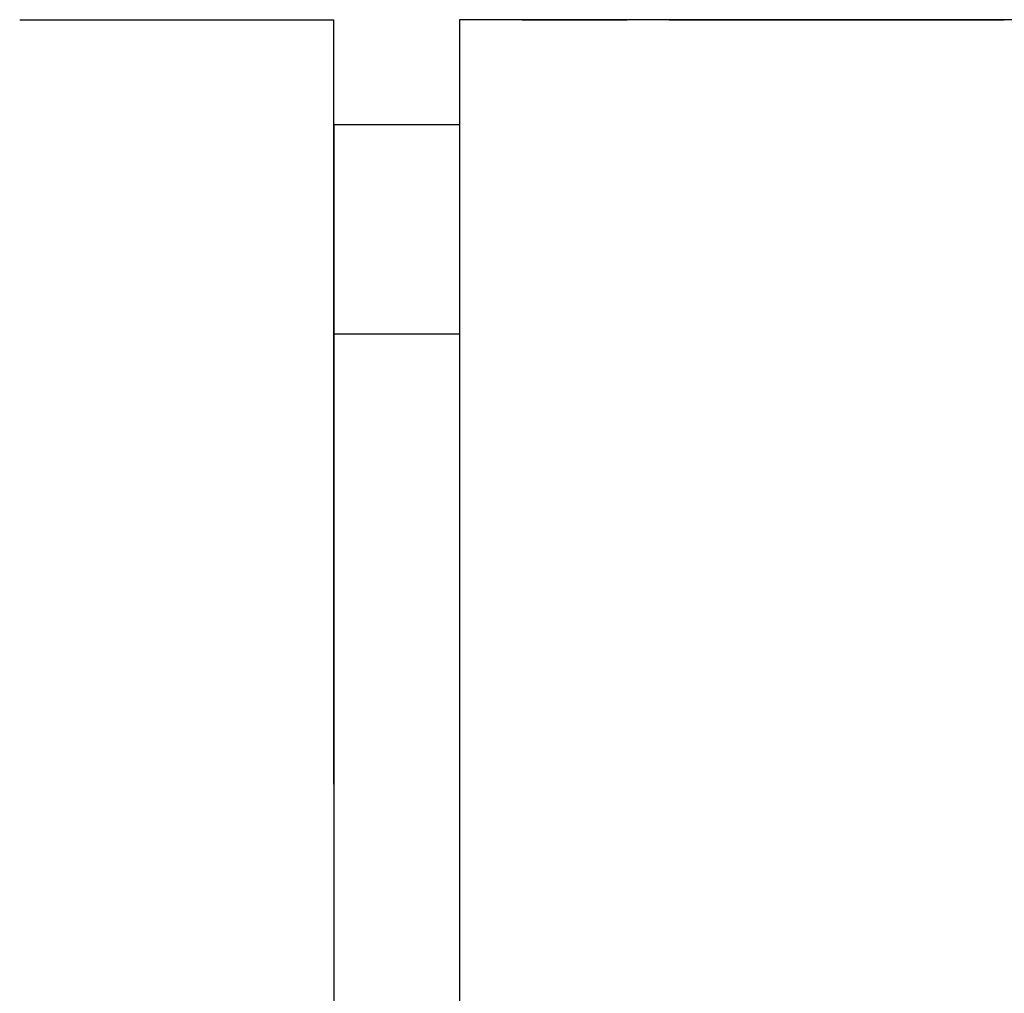
# Model space of a CAD drawing. Extents: x -511 to 308, y -561 to 822.
# Drawn here: x 73 to 120, y 687 to 733 of the extents above; entities that cross this region are included whole.
import ezdxf

# ---------------------------------------------------------------- set-up
doc = ezdxf.new("R2010")
doc.units = 0
doc.layers.add('Hawa5', color=1, linetype='CONTINUOUS')

msp = doc.modelspace()

# ---------------------------------------------------------------- linework, layer by layer
at = {"layer": 'Hawa5', "color": 1, "ltscale": 0.375}
msp.add_line((73.013731, 733.137272), (88.013731, 733.137272), dxfattribs=at)
at = {"layer": 'Hawa5', "color": 1}
for p, q in [((88.013731, 696.636417), (88.013731, 733.137272)), ((121.644018, 733.137272), (94.013731, 733.137272)), ((94.013731, 733.137272), (94.013731, 696.636417)), ((88.013731, 718.137272), (88.013731, 678.136417)), ((88.013731, 696.636417), (88.013731, 663.137272)), ((94.013703, 696.636417), (94.013703, 656.137272))]:
    msp.add_line(p, q, dxfattribs=at)
at = {"layer": 'Hawa5', "color": 1, "ltscale": 0.00037}
msp.add_line((96.998916, 733.137272), (97.013703, 733.137272), dxfattribs=at)
at = {"layer": 'Hawa5', "color": 1, "ltscale": 0.125}
msp.add_line((97.013733, 733.137272), (102.013733, 733.137272), dxfattribs=at)
at = {"layer": 'Hawa5', "color": 1, "ltscale": 0.05}
msp.add_line((104.013764, 733.137272), (102.013764, 733.137272), dxfattribs=at)
at = {"layer": 'Hawa5', "color": 1, "ltscale": 0.325}
msp.add_line((104.013733, 733.137272), (117.013733, 733.137272), dxfattribs=at)
at = {"layer": 'Hawa5', "color": 1, "ltscale": 0.075}
msp.add_line((117.013733, 733.137272), (120.013733, 733.137272), dxfattribs=at)
at = {"layer": 'Hawa5', "color": 1, "ltscale": 0.15}
for p, q in [((88.013731, 728.137272), (94.013731, 728.137272)), ((88.013731, 718.137272), (94.013731, 718.137272))]:
    msp.add_line(p, q, dxfattribs=at)
at = {"layer": 'Hawa5', "color": 1, "ltscale": 0.25}
for p, q in [((88.013731, 728.137272), (88.013731, 718.137272)), ((94.013731, 728.137272), (94.013731, 718.137272))]:
    msp.add_line(p, q, dxfattribs=at)

doc.saveas('drawing.dxf')
